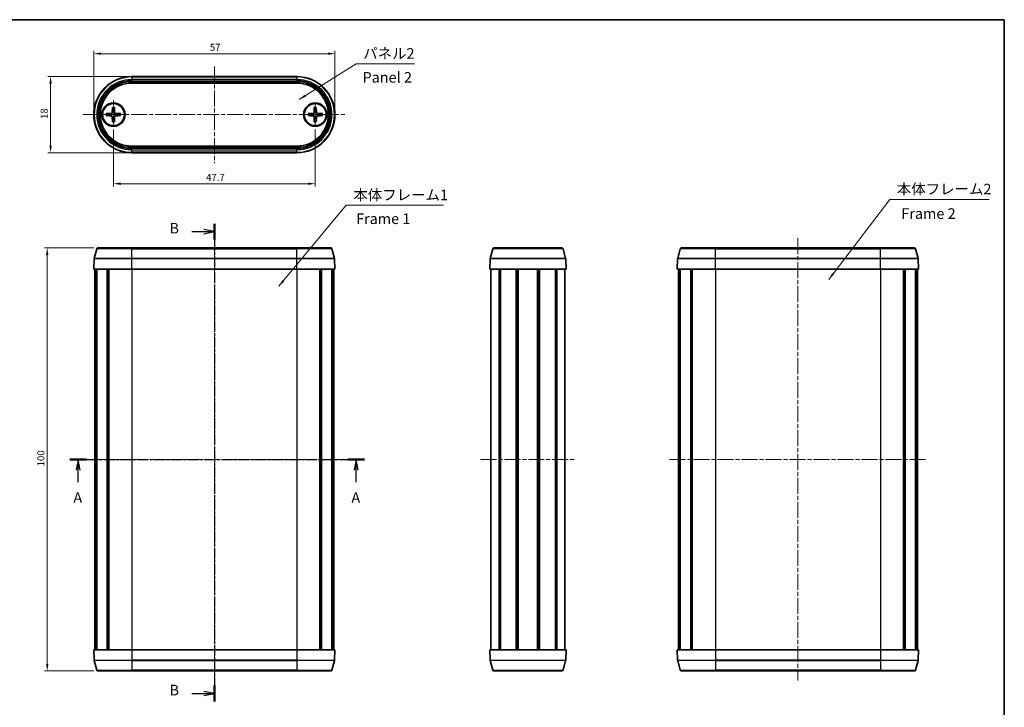
# Model space of a CAD drawing. Units: millimetres. Extents: x 10 to 1539, y 5 to 427.
# Drawn here: x 439 to 671, y 124 to 286 of the extents above; entities that cross this region are included whole.
import ezdxf

# ---------------------------------------------------------------- set-up
doc = ezdxf.new("R2010")
doc.units = ezdxf.units.MM
doc.header["$LTSCALE"] = 0.666667
doc.linetypes.add('CHAIN', pattern=[0.3543, 0.2362, -0.0295, 0.0591, -0.0295])
doc.layers.get('Defpoints').update_dxf_attribs({"lineweight": 25})
for name, color, linetype, lineweight in [('Border (ISO)', 7, 'Continuous', 35), ('Center Mark (ISO)', 131, 'Continuous', 18), ('Centerline (ISO)', 131, 'Continuous', 18), ('Dimension (ISO)', 7, 'Continuous', 18), ('Section Line (ISO)', 7, 'CHAIN', 25), ('Symbol (ISO)', 7, 'Continuous', 18), ('Visible (ISO)', 7, 'Continuous', 35), ('Visible Narrow (ISO)', 7, 'Continuous', 25)]:
    doc.layers.add(name, color=color, linetype=linetype, lineweight=lineweight)
doc.styles.add('Note Text (TK)', font='txt')
doc.dimstyles.new('Default - Method 1b (TK)', dxfattribs={"dimscale": 0.666667, "dimtxt": 2.5, "dimasz": 2.5, "dimexe": 1, "dimexo": 1.5, "dimgap": 1, "dimtad": 1, "dimtoh": 1, "dimrnd": 1e-08, "dimdsep": 46, "dimtxsty": 'Note Text (TK)', "dimcen": 0.09, "dimdle": 5, "dimclrd": 100, "dimclre": 100, "dimclrt": 7, "dimadec": 1, "dimazin": 1, "dimtfac": 1, "dimtmove": 0, "dimatfit": 3, "dimfxl": 1, "dimtolj": 1, "dimlwd": -1, "dimlwe": -1, "dimarcsym": 0})
doc.dimstyles.new('Default - Method 1b (TK)$7', dxfattribs={"dimscale": 0.666667, "dimtxt": 2.5, "dimasz": 2.5, "dimexe": 1, "dimexo": 1.5, "dimgap": 1, "dimtad": 1, "dimtoh": 1, "dimrnd": 1e-08, "dimdsep": 46, "dimtxsty": 'Note Text (TK)', "dimcen": 0.09, "dimdle": 5, "dimclrd": 100, "dimclre": 100, "dimclrt": 7, "dimadec": 1, "dimazin": 1, "dimtfac": 1, "dimtmove": 0, "dimatfit": 3, "dimfxl": 1, "dimtolj": 1, "dimlwd": -1, "dimlwe": -1, "dimarcsym": 0})

# ---------------------------------------------------------------- blocks, each defined once
blk = doc.blocks.new('図面枠 tk図枠')
at = {"layer": 'Border (ISO)'}
for p, q in [((14.5, 289), (405.5, 289)), ((405.5, 289), (405.5, 8))]:
    blk.add_line(p, q, dxfattribs=at)
blk = doc.blocks.new('2dTransSection0')
at = {"layer": 'Section Line (ISO)', "linetype": 'CHAIN', "ltscale": 16.863892}
blk.add_line((184.58, 185.05), (254.28, 185.05), dxfattribs=at)
at = {"layer": 'Section Line (ISO)', "linetype": 'Continuous', "lineweight": 50}
for p, q in [((184.58, 185.05), (188.56, 185.05)), ((250.31, 185.05), (254.28, 185.05))]:
    blk.add_line(p, q, dxfattribs=at)
at = {"layer": 'Section Line (ISO)', "linetype": 'Continuous'}
for p, q in [((186.57, 185.05), (186.07, 182.55)), ((186.57, 182.55), (186.57, 185.05)), ((187.07, 182.55), (186.57, 185.05)), ((252.29, 185.05), (251.79, 182.55)), ((252.29, 182.55), (252.29, 185.05)), ((252.79, 182.55), (252.29, 185.05)), ((186.57, 179.67), (186.57, 182.55)), ((252.29, 179.67), (252.29, 182.55))]:
    blk.add_line(p, q, dxfattribs=at)
at = {"layer": 'Section Line (ISO)', "char_height": 2.5, "attachment_point": 7, "style": 'Note Text (TK)'}
for insert in [(185.43, 174.02), (251.16, 174.02)]:
    blk.add_mtext('A', dxfattribs=dict(at, insert=insert))
blk = doc.blocks.new('2dTransSection1')
at = {"layer": 'Section Line (ISO)', "linetype": 'CHAIN', "ltscale": 16.218956}
blk.add_line((218.76, 240.78), (218.76, 127.85), dxfattribs=at)
at = {"layer": 'Section Line (ISO)', "linetype": 'Continuous', "lineweight": 50}
for p, q in [((218.76, 240.78), (218.76, 237.03)), ((218.76, 131.6), (218.76, 127.85))]:
    blk.add_line(p, q, dxfattribs=at)
at = {"layer": 'Section Line (ISO)', "linetype": 'Continuous'}
for p, q in [((213.42, 238.91), (216.26, 238.91)), ((218.76, 238.91), (216.26, 239.41)), ((216.26, 238.91), (218.76, 238.91)), ((216.26, 238.41), (218.76, 238.91)), ((213.42, 129.72), (216.26, 129.72)), ((218.76, 129.72), (216.26, 130.22)), ((216.26, 129.72), (218.76, 129.72)), ((216.26, 129.22), (218.76, 129.72))]:
    blk.add_line(p, q, dxfattribs=at)
at = {"layer": 'Section Line (ISO)', "char_height": 2.5, "attachment_point": 7, "style": 'Note Text (TK)'}
for insert in [(208.15, 237.68), (208.15, 128.5)]:
    blk.add_mtext('B', dxfattribs=dict(at, insert=insert))
blk = doc.blocks.new('*D35')
at = {"layer": 'Defpoints', "color": 0}
for p in [(513.09, 278.3), (456.09, 263.89), (513.09, 263.89)]:
    blk.add_point(p, dxfattribs=at)
at = {"layer": 'Dimension (ISO)', "color": 100}
for p, q in [((456.09, 264.89), (456.09, 278.97)), ((457.76, 278.3), (511.42, 278.3)), ((513.09, 264.89), (513.09, 278.97))]:
    blk.add_line(p, q, dxfattribs=at)
for points in [[(457.76, 278.58), (457.76, 278.03), (456.09, 278.3)], [(511.42, 278.58), (511.42, 278.03), (513.09, 278.3)]]:
    blk.add_solid(points, dxfattribs=at)
at = {"layer": 'Dimension (ISO)', "color": 7, "insert": (483.52, 279.8), "char_height": 1.667, "attachment_point": 4, "style": 'Note Text (TK)'}
blk.add_mtext('\\A1;57', dxfattribs=at)
blk = doc.blocks.new('*D36')
at = {"layer": 'Defpoints', "color": 0}
for p in [(460.74, 261.39), (508.44, 261.39), (508.44, 247.56)]:
    blk.add_point(p, dxfattribs=at)
at = {"layer": 'Dimension (ISO)', "color": 100}
for p, q in [((460.74, 260.39), (460.74, 246.89)), ((508.44, 260.39), (508.44, 246.89)), ((462.41, 247.56), (506.77, 247.56))]:
    blk.add_line(p, q, dxfattribs=at)
for points in [[(462.41, 247.84), (462.41, 247.28), (460.74, 247.56)], [(506.77, 247.84), (506.77, 247.28), (508.44, 247.56)]]:
    blk.add_solid(points, dxfattribs=at)
at = {"layer": 'Dimension (ISO)', "color": 7, "insert": (482.64, 249.06), "char_height": 1.667, "attachment_point": 4, "style": 'Note Text (TK)'}
blk.add_mtext('\\A1;47.7', dxfattribs=at)
blk = doc.blocks.new('*D37')
at = {"layer": 'Defpoints', "color": 0}
for p in [(465.09, 272.89), (445.88, 254.89), (465.09, 254.89)]:
    blk.add_point(p, dxfattribs=at)
at = {"layer": 'Dimension (ISO)', "color": 100}
for p, q in [((464.09, 272.89), (445.21, 272.89)), ((445.88, 271.22), (445.88, 256.56)), ((464.09, 254.89), (445.21, 254.89))]:
    blk.add_line(p, q, dxfattribs=at)
for points in [[(445.6, 271.22), (446.16, 271.22), (445.88, 272.89)], [(445.6, 256.56), (446.16, 256.56), (445.88, 254.89)]]:
    blk.add_solid(points, dxfattribs=at)
at = {"layer": 'Dimension (ISO)', "color": 7, "insert": (444.38, 262.86), "char_height": 1.667, "attachment_point": 4, "rotation": 90, "style": 'Note Text (TK)'}
blk.add_mtext('\\A1;18', dxfattribs=at)
blk = doc.blocks.new('*D38')
at = {"layer": 'Defpoints', "color": 0}
for p in [(457.08, 232.38), (445.08, 132.38), (457.08, 132.38)]:
    blk.add_point(p, dxfattribs=at)
at = {"layer": 'Dimension (ISO)', "color": 100}
for p, q in [((456.08, 232.38), (444.41, 232.38)), ((445.08, 230.72), (445.08, 134.05)), ((456.08, 132.38), (444.41, 132.38))]:
    blk.add_line(p, q, dxfattribs=at)
for points in [[(444.8, 230.72), (445.36, 230.72), (445.08, 232.38)], [(444.8, 134.05), (445.36, 134.05), (445.08, 132.38)]]:
    blk.add_solid(points, dxfattribs=at)
at = {"layer": 'Dimension (ISO)', "color": 7, "insert": (443.58, 180.74), "char_height": 1.667, "attachment_point": 4, "rotation": 90, "style": 'Note Text (TK)'}
blk.add_mtext('\\A1;100', dxfattribs=at)

msp = doc.modelspace()

# ---------------------------------------------------------------- linework, layer by layer
at = {"layer": 'Center Mark (ISO)', "linetype": 'CHAIN', "ltscale": 6.467673}
for p, q in [((460.74, 267.209), (460.74, 261.388)), ((511.761, 263.888), (505.94, 263.888))]:
    msp.add_line(p, q, dxfattribs=at)
at = {"layer": 'Center Mark (ISO)', "linetype": 'CHAIN', "ltscale": 5.555937}
for p, q in [((508.44, 266.388), (508.44, 261.388)), ((463.24, 263.888), (458.24, 263.888))]:
    msp.add_line(p, q, dxfattribs=at)
at = {"layer": 'Centerline (ISO)', "linetype": 'CHAIN', "ltscale": 23.990969}
for p, q in [((484.59, 275.292), (484.59, 252.388)), ((453.59, 263.888), (515.59, 263.888)), ((484.59, 234.885), (484.59, 129.885)), ((622.529, 234.662), (622.529, 130.107)), ((453.84, 182.385), (515.34, 182.385)), ((547.482, 182.385), (569.982, 182.385)), ((592.224, 182.385), (652.833, 182.385))]:
    msp.add_line(p, q, dxfattribs=at)
at = {"layer": 'Visible (ISO)'}
for p, q in [((504.09, 272.888), (465.09, 272.888)), ((504.09, 271.339), (465.09, 271.339)), ((460.503, 265.581), (460.457, 264.392)), ((460.978, 265.581), (461.024, 264.392)), ((508.203, 265.581), (508.157, 264.392)), ((508.678, 265.581), (508.724, 264.392)), ((459.048, 264.126), (460.237, 264.171)), ((459.048, 263.651), (460.237, 263.605)), ((460.503, 262.196), (460.457, 263.385)), ((460.978, 262.196), (461.024, 263.385)), ((462.433, 264.126), (461.244, 264.171)), ((462.433, 263.651), (461.244, 263.605)), ((506.748, 264.126), (507.937, 264.171)), ((506.748, 263.651), (507.937, 263.605)), ((508.203, 262.196), (508.157, 263.385)), ((508.678, 262.196), (508.724, 263.385)), ((510.133, 264.126), (508.944, 264.171)), ((510.133, 263.651), (508.944, 263.605)), ((465.09, 256.438), (504.09, 256.438)), ((465.09, 254.888), (504.09, 254.888)), ((456.788, 232.162), (456.187, 229.918)), ((457.078, 232.385), (465.09, 232.385)), ((504.09, 232.385), (465.09, 232.385)), ((504.09, 232.385), (512.103, 232.385)), ((512.393, 232.162), (512.994, 229.918)), ((549.828, 229.918), (550.43, 232.162)), ((550.719, 232.385), (566.745, 232.385)), ((567.636, 229.918), (567.035, 232.162)), ((594.726, 232.162), (594.125, 229.918)), ((595.016, 232.385), (603.029, 232.385)), ((642.029, 232.385), (603.029, 232.385)), ((642.029, 232.385), (650.041, 232.385)), ((650.331, 232.162), (650.933, 229.918)), ((456.177, 229.85), (456.09, 227.385)), ((513.004, 229.85), (513.09, 227.385)), ((549.732, 227.385), (549.818, 229.85)), ((567.732, 227.385), (567.646, 229.85)), ((594.115, 229.85), (594.029, 227.385)), ((650.943, 229.85), (651.029, 227.385)), ((465.09, 227.385), (456.09, 227.385)), ((456.34, 227.385), (456.34, 137.385)), ((456.644, 227.385), (456.644, 137.385)), ((456.786, 227.385), (456.786, 137.385)), ((459.251, 227.385), (459.251, 137.385)), ((459.599, 227.385), (459.599, 137.385)), ((459.628, 227.385), (459.628, 137.385)), ((465.09, 227.385), (504.09, 227.385)), ((513.09, 227.385), (504.09, 227.385)), ((509.553, 227.385), (509.553, 137.385)), ((509.582, 227.385), (509.582, 137.385)), ((509.93, 227.385), (509.93, 137.385)), ((512.395, 227.385), (512.395, 137.385)), ((512.537, 227.385), (512.537, 137.385)), ((512.84, 227.385), (512.84, 137.385)), ((567.732, 227.385), (549.732, 227.385)), ((549.982, 227.385), (549.982, 137.385)), ((551.897, 227.385), (551.897, 137.385)), ((552.216, 227.385), (552.216, 137.385)), ((555.975, 227.385), (555.975, 137.385)), ((556.282, 227.385), (556.282, 137.385)), ((556.282, 227.385), (556.282, 137.385)), ((556.447, 227.385), (556.447, 137.385)), ((561.017, 227.385), (561.017, 137.385)), ((561.182, 227.385), (561.182, 137.385)), ((561.489, 227.385), (561.489, 137.385)), ((565.249, 227.385), (565.249, 137.385)), ((565.567, 227.385), (565.567, 137.385)), ((567.482, 227.385), (567.482, 137.385)), ((603.029, 227.385), (594.029, 227.385)), ((594.279, 227.385), (594.279, 137.385)), ((594.582, 227.385), (594.582, 137.385)), ((594.724, 227.385), (594.724, 137.385)), ((597.19, 227.385), (597.19, 137.385)), ((597.537, 227.385), (597.537, 137.385)), ((597.566, 227.385), (597.566, 137.385)), ((603.029, 227.385), (642.029, 227.385)), ((651.029, 227.385), (642.029, 227.385)), ((647.492, 227.385), (647.492, 137.385)), ((647.521, 227.385), (647.521, 137.385)), ((647.868, 227.385), (647.868, 137.385)), ((650.333, 227.385), (650.333, 137.385)), ((650.475, 227.385), (650.475, 137.385)), ((650.779, 227.385), (650.779, 137.385)), ((456.09, 137.385), (465.09, 137.385)), ((456.177, 134.919), (456.09, 137.385)), ((504.09, 137.385), (465.09, 137.385)), ((504.09, 137.385), (513.09, 137.385)), ((513.004, 134.919), (513.09, 137.385)), ((549.732, 137.385), (567.732, 137.385)), ((549.732, 137.385), (549.818, 134.919)), ((567.732, 137.385), (567.646, 134.919)), ((594.029, 137.385), (603.029, 137.385)), ((594.115, 134.919), (594.029, 137.385)), ((642.029, 137.385), (603.029, 137.385)), ((642.029, 137.385), (651.029, 137.385)), ((650.943, 134.919), (651.029, 137.385)), ((456.788, 132.607), (456.187, 134.852)), ((512.393, 132.607), (512.994, 134.852)), ((549.828, 134.852), (550.43, 132.607)), ((567.636, 134.852), (567.035, 132.607)), ((594.726, 132.607), (594.125, 134.852)), ((650.331, 132.607), (650.933, 134.852)), ((465.09, 132.385), (457.078, 132.385)), ((465.09, 132.385), (504.09, 132.385)), ((512.103, 132.385), (504.09, 132.385)), ((566.745, 132.385), (550.719, 132.385)), ((603.029, 132.385), (595.016, 132.385)), ((603.029, 132.385), (642.029, 132.385)), ((650.041, 132.385), (642.029, 132.385))]:
    msp.add_line(p, q, dxfattribs=at)
for centre, radius in [((460.74, 263.888), 2.75), ((460.74, 263.888), 2.6), ((508.44, 263.888), 2.75), ((508.44, 263.888), 2.6)]:
    msp.add_circle(centre, radius, dxfattribs=at)
for centre, radius, start, end in [((465.09, 263.888), 9, 90, 270), ((504.09, 263.888), 9, 270, 90), ((465.09, 263.888), 7.45, 90, 270), ((504.09, 263.888), 7.45, 270, 90), ((460.74, 263.888), 0.82, 162.75087, 197.24913), ((460.228, 264.401), 0.229, 272.18312, 357.81688), ((460.228, 263.376), 0.229, 2.18312, 87.81688), ((460.74, 263.888), 0.82, 72.75087, 107.24913), ((460.74, 263.888), 0.82, 252.75087, 287.24913), ((461.253, 264.401), 0.229, 182.18312, 267.81688), ((461.253, 263.376), 0.229, 92.18312, 177.81688), ((460.74, 263.888), 0.82, 342.75087, 17.24913), ((508.44, 263.888), 0.82, 162.75087, 197.24913), ((507.928, 264.401), 0.229, 272.18312, 357.81688), ((507.928, 263.376), 0.229, 2.18312, 87.81688), ((508.44, 263.888), 0.82, 72.75087, 107.24913), ((508.44, 263.888), 0.82, 252.75087, 287.24913), ((508.953, 264.401), 0.229, 182.18312, 267.81688), ((508.953, 263.376), 0.229, 92.18312, 177.81688), ((508.44, 263.888), 0.82, 342.75087, 17.24913), ((457.078, 232.085), 0.3, 90, 165), ((512.103, 232.085), 0.3, 15, 90), ((550.719, 232.085), 0.3, 90, 165), ((566.745, 232.085), 0.3, 15, 90), ((595.016, 232.085), 0.3, 90, 165), ((650.041, 232.085), 0.3, 15, 90), ((456.476, 229.84), 0.3, 165, 178), ((512.705, 229.84), 0.3, 2, 15), ((550.118, 229.84), 0.3, 165, 178), ((567.346, 229.84), 0.3, 2, 15), ((594.415, 229.84), 0.3, 165, 178), ((650.643, 229.84), 0.3, 2, 15), ((456.476, 134.929), 0.3, 182, 195), ((512.705, 134.929), 0.3, 345, 358), ((550.118, 134.929), 0.3, 182, 195), ((567.346, 134.929), 0.3, 345, 358), ((594.415, 134.929), 0.3, 182, 195), ((650.643, 134.929), 0.3, 345, 358), ((457.078, 132.685), 0.3, 195, 270), ((512.103, 132.685), 0.3, 270, 345), ((550.719, 132.685), 0.3, 195, 270), ((566.745, 132.685), 0.3, 270, 345), ((595.016, 132.685), 0.3, 195, 270), ((650.041, 132.685), 0.3, 270, 345)]:
    msp.add_arc(centre, radius, start, end, dxfattribs=at)
for points, weights in [([(460.5, 265.494), (460.498, 264.947), (460.497, 264.672)], [1.0028781703, 1.06436427035, 1]), ([(460.984, 264.672), (460.982, 264.947), (460.981, 265.494)], [1, 1.06436427035, 1.0028781703]), ([(508.2, 265.494), (508.198, 264.947), (508.197, 264.672)], [1.0028781703, 1.06436427035, 1]), ([(508.684, 264.672), (508.682, 264.947), (508.681, 265.494)], [1, 1.06436427035, 1.0028781703]), ([(459.957, 264.132), (459.682, 264.13), (459.135, 264.129)], [1, 1.06436427035, 1.0028781703]), ([(459.135, 263.648), (459.682, 263.646), (459.957, 263.645)], [1.0028781703, 1.06436427035, 1]), ([(460.238, 264.14), (460.124, 264.137), (459.957, 264.132)], [1.31383827989, 1.17095272194, 1]), ([(459.957, 263.645), (460.124, 263.64), (460.238, 263.637)], [1, 1.17095272194, 1.31383827989]), ([(460.497, 264.672), (460.492, 264.505), (460.489, 264.391)], [1, 1.17095272194, 1.31383827989]), ([(460.489, 263.386), (460.492, 263.272), (460.497, 263.105)], [1.31383827989, 1.17095272194, 1]), ([(460.497, 263.105), (460.498, 262.83), (460.5, 262.283)], [1, 1.06436427035, 1.0028781703]), ([(460.981, 262.283), (460.982, 262.83), (460.984, 263.105)], [1.0028781703, 1.06436427035, 1]), ([(460.992, 264.391), (460.989, 264.505), (460.984, 264.672)], [1.31383827989, 1.17095272194, 1]), ([(460.984, 263.105), (460.989, 263.272), (460.992, 263.386)], [1, 1.17095272194, 1.31383827989]), ([(461.524, 264.132), (461.357, 264.137), (461.243, 264.14)], [1, 1.17095272194, 1.31383827989]), ([(461.243, 263.637), (461.357, 263.64), (461.524, 263.645)], [1.31383827989, 1.17095272194, 1]), ([(462.346, 264.129), (461.799, 264.13), (461.524, 264.132)], [1.0028781703, 1.06436427035, 1]), ([(461.524, 263.645), (461.799, 263.646), (462.346, 263.648)], [1, 1.06436427035, 1.0028781703]), ([(507.657, 264.132), (507.382, 264.13), (506.835, 264.129)], [1, 1.06436427035, 1.0028781703]), ([(506.835, 263.648), (507.382, 263.646), (507.657, 263.645)], [1.0028781703, 1.06436427035, 1]), ([(507.938, 264.14), (507.824, 264.137), (507.657, 264.132)], [1.31383827989, 1.17095272194, 1]), ([(507.657, 263.645), (507.824, 263.64), (507.938, 263.637)], [1, 1.17095272194, 1.31383827989]), ([(508.197, 264.672), (508.192, 264.505), (508.189, 264.391)], [1, 1.17095272194, 1.31383827989]), ([(508.189, 263.386), (508.192, 263.272), (508.197, 263.105)], [1.31383827989, 1.17095272194, 1]), ([(508.197, 263.105), (508.198, 262.83), (508.2, 262.283)], [1, 1.06436427035, 1.0028781703]), ([(508.681, 262.283), (508.682, 262.83), (508.684, 263.105)], [1.0028781703, 1.06436427035, 1]), ([(508.692, 264.391), (508.689, 264.505), (508.684, 264.672)], [1.31383827989, 1.17095272194, 1]), ([(508.684, 263.105), (508.689, 263.272), (508.692, 263.386)], [1, 1.17095272194, 1.31383827989]), ([(509.224, 264.132), (509.057, 264.137), (508.943, 264.14)], [1, 1.17095272194, 1.31383827989]), ([(508.943, 263.637), (509.057, 263.64), (509.224, 263.645)], [1.31383827989, 1.17095272194, 1]), ([(510.046, 264.129), (509.499, 264.13), (509.224, 264.132)], [1.0028781703, 1.06436427035, 1]), ([(509.224, 263.645), (509.499, 263.646), (510.046, 263.648)], [1, 1.06436427035, 1.0028781703])]:
    msp.add_rational_spline(points, weights, degree=2, dxfattribs=at)
for points, knots in [([(460.5, 265.494), (460.5, 265.499), (460.501, 265.505), (460.501, 265.521), (460.501, 265.533), (460.502, 265.555), (460.502, 265.569), (460.503, 265.581)], [0.032870253, 0.032870253, 0.032870253, 0.032870253, 0.035756906, 0.035756906, 0.039354308, 0.039354308, 0.042984581, 0.042984581, 0.042984581, 0.042984581]), ([(460.978, 265.581), (460.979, 265.569), (460.979, 265.555), (460.98, 265.533), (460.98, 265.521), (460.98, 265.505), (460.981, 265.499), (460.981, 265.494)], [0.014340112, 0.014340112, 0.014340112, 0.014340112, 0.017970384, 0.017970384, 0.021567786, 0.021567786, 0.02445444, 0.02445444, 0.02445444, 0.02445444]), ([(508.2, 265.494), (508.2, 265.499), (508.201, 265.505), (508.201, 265.521), (508.201, 265.533), (508.202, 265.555), (508.202, 265.569), (508.203, 265.581)], [0.032870253, 0.032870253, 0.032870253, 0.032870253, 0.035756906, 0.035756906, 0.039354308, 0.039354308, 0.042984581, 0.042984581, 0.042984581, 0.042984581]), ([(508.678, 265.581), (508.679, 265.569), (508.679, 265.555), (508.68, 265.533), (508.68, 265.521), (508.68, 265.505), (508.681, 265.499), (508.681, 265.494)], [0.014340112, 0.014340112, 0.014340112, 0.014340112, 0.017970384, 0.017970384, 0.021567786, 0.021567786, 0.02445444, 0.02445444, 0.02445444, 0.02445444]), ([(459.048, 264.126), (459.06, 264.127), (459.074, 264.127), (459.096, 264.128), (459.108, 264.128), (459.124, 264.128), (459.13, 264.129), (459.135, 264.129)], [0.014340112, 0.014340112, 0.014340112, 0.014340112, 0.017970384, 0.017970384, 0.021567786, 0.021567786, 0.02445444, 0.02445444, 0.02445444, 0.02445444]), ([(459.135, 263.648), (459.13, 263.648), (459.124, 263.648), (459.108, 263.649), (459.096, 263.649), (459.074, 263.65), (459.06, 263.65), (459.048, 263.651)], [0.032870253, 0.032870253, 0.032870253, 0.032870253, 0.035756906, 0.035756906, 0.039354308, 0.039354308, 0.042984581, 0.042984581, 0.042984581, 0.042984581]), ([(460.489, 264.391), (460.488, 264.375), (460.486, 264.359), (460.479, 264.323), (460.47, 264.299), (460.446, 264.254), (460.431, 264.233), (460.396, 264.198), (460.375, 264.183), (460.33, 264.159), (460.306, 264.15), (460.27, 264.142), (460.254, 264.141), (460.238, 264.14)], [-0.051352479, -0.051352479, -0.051352479, -0.051352479, -0.046468438, -0.046468438, -0.039156945, -0.039156945, -0.031845451, -0.031845451, -0.024533958, -0.024533958, -0.017222465, -0.017222465, -0.012338423, -0.012338423, -0.012338423, -0.012338423]), ([(460.238, 263.637), (460.254, 263.636), (460.27, 263.634), (460.306, 263.627), (460.33, 263.618), (460.375, 263.594), (460.396, 263.579), (460.431, 263.544), (460.446, 263.523), (460.47, 263.478), (460.479, 263.454), (460.486, 263.417), (460.488, 263.402), (460.489, 263.386)], [-0.051352479, -0.051352479, -0.051352479, -0.051352479, -0.046468438, -0.046468438, -0.039156945, -0.039156945, -0.031845451, -0.031845451, -0.024533958, -0.024533958, -0.017222465, -0.017222465, -0.012338423, -0.012338423, -0.012338423, -0.012338423]), ([(461.243, 264.14), (461.227, 264.141), (461.211, 264.142), (461.175, 264.15), (461.151, 264.159), (461.106, 264.183), (461.085, 264.198), (461.05, 264.233), (461.035, 264.254), (461.011, 264.299), (461.002, 264.323), (460.994, 264.359), (460.993, 264.375), (460.992, 264.391)], [-0.051352479, -0.051352479, -0.051352479, -0.051352479, -0.046468438, -0.046468438, -0.039156945, -0.039156945, -0.031845451, -0.031845451, -0.024533958, -0.024533958, -0.017222465, -0.017222465, -0.012338423, -0.012338423, -0.012338423, -0.012338423]), ([(460.992, 263.386), (460.993, 263.402), (460.994, 263.417), (461.002, 263.454), (461.011, 263.478), (461.035, 263.523), (461.05, 263.544), (461.085, 263.579), (461.106, 263.594), (461.151, 263.618), (461.175, 263.627), (461.211, 263.634), (461.227, 263.636), (461.243, 263.637)], [-0.051352479, -0.051352479, -0.051352479, -0.051352479, -0.046468438, -0.046468438, -0.039156945, -0.039156945, -0.031845451, -0.031845451, -0.024533958, -0.024533958, -0.017222465, -0.017222465, -0.012338423, -0.012338423, -0.012338423, -0.012338423]), ([(462.346, 264.129), (462.351, 264.129), (462.357, 264.128), (462.373, 264.128), (462.385, 264.128), (462.407, 264.127), (462.421, 264.127), (462.433, 264.126)], [0.032870253, 0.032870253, 0.032870253, 0.032870253, 0.035756906, 0.035756906, 0.039354308, 0.039354308, 0.042984581, 0.042984581, 0.042984581, 0.042984581]), ([(462.433, 263.651), (462.421, 263.65), (462.407, 263.65), (462.385, 263.649), (462.373, 263.649), (462.357, 263.648), (462.351, 263.648), (462.346, 263.648)], [0.014340112, 0.014340112, 0.014340112, 0.014340112, 0.017970384, 0.017970384, 0.021567786, 0.021567786, 0.02445444, 0.02445444, 0.02445444, 0.02445444]), ([(506.748, 264.126), (506.76, 264.127), (506.774, 264.127), (506.796, 264.128), (506.808, 264.128), (506.824, 264.128), (506.83, 264.129), (506.835, 264.129)], [0.014340112, 0.014340112, 0.014340112, 0.014340112, 0.017970384, 0.017970384, 0.021567786, 0.021567786, 0.02445444, 0.02445444, 0.02445444, 0.02445444]), ([(506.835, 263.648), (506.83, 263.648), (506.824, 263.648), (506.808, 263.649), (506.796, 263.649), (506.774, 263.65), (506.76, 263.65), (506.748, 263.651)], [0.032870253, 0.032870253, 0.032870253, 0.032870253, 0.035756906, 0.035756906, 0.039354308, 0.039354308, 0.042984581, 0.042984581, 0.042984581, 0.042984581]), ([(508.189, 264.391), (508.188, 264.375), (508.186, 264.359), (508.179, 264.323), (508.17, 264.299), (508.146, 264.254), (508.131, 264.233), (508.096, 264.198), (508.075, 264.183), (508.03, 264.159), (508.006, 264.15), (507.97, 264.142), (507.954, 264.141), (507.938, 264.14)], [-0.051352479, -0.051352479, -0.051352479, -0.051352479, -0.046468438, -0.046468438, -0.039156945, -0.039156945, -0.031845451, -0.031845451, -0.024533958, -0.024533958, -0.017222465, -0.017222465, -0.012338423, -0.012338423, -0.012338423, -0.012338423]), ([(507.938, 263.637), (507.954, 263.636), (507.97, 263.634), (508.006, 263.627), (508.03, 263.618), (508.075, 263.594), (508.096, 263.579), (508.131, 263.544), (508.146, 263.523), (508.17, 263.478), (508.179, 263.454), (508.186, 263.417), (508.188, 263.402), (508.189, 263.386)], [-0.051352479, -0.051352479, -0.051352479, -0.051352479, -0.046468438, -0.046468438, -0.039156945, -0.039156945, -0.031845451, -0.031845451, -0.024533958, -0.024533958, -0.017222465, -0.017222465, -0.012338423, -0.012338423, -0.012338423, -0.012338423]), ([(508.943, 264.14), (508.927, 264.141), (508.911, 264.142), (508.875, 264.15), (508.851, 264.159), (508.806, 264.183), (508.785, 264.198), (508.75, 264.233), (508.735, 264.254), (508.711, 264.299), (508.702, 264.323), (508.694, 264.359), (508.693, 264.375), (508.692, 264.391)], [-0.051352479, -0.051352479, -0.051352479, -0.051352479, -0.046468438, -0.046468438, -0.039156945, -0.039156945, -0.031845451, -0.031845451, -0.024533958, -0.024533958, -0.017222465, -0.017222465, -0.012338423, -0.012338423, -0.012338423, -0.012338423]), ([(508.692, 263.386), (508.693, 263.402), (508.694, 263.417), (508.702, 263.454), (508.711, 263.478), (508.735, 263.523), (508.75, 263.544), (508.785, 263.579), (508.806, 263.594), (508.851, 263.618), (508.875, 263.627), (508.911, 263.634), (508.927, 263.636), (508.943, 263.637)], [-0.051352479, -0.051352479, -0.051352479, -0.051352479, -0.046468438, -0.046468438, -0.039156945, -0.039156945, -0.031845451, -0.031845451, -0.024533958, -0.024533958, -0.017222465, -0.017222465, -0.012338423, -0.012338423, -0.012338423, -0.012338423]), ([(510.046, 264.129), (510.051, 264.129), (510.057, 264.128), (510.073, 264.128), (510.085, 264.128), (510.107, 264.127), (510.121, 264.127), (510.133, 264.126)], [0.032870253, 0.032870253, 0.032870253, 0.032870253, 0.035756906, 0.035756906, 0.039354308, 0.039354308, 0.042984581, 0.042984581, 0.042984581, 0.042984581]), ([(510.133, 263.651), (510.121, 263.65), (510.107, 263.65), (510.085, 263.649), (510.073, 263.649), (510.057, 263.648), (510.051, 263.648), (510.046, 263.648)], [0.014340112, 0.014340112, 0.014340112, 0.014340112, 0.017970384, 0.017970384, 0.021567786, 0.021567786, 0.02445444, 0.02445444, 0.02445444, 0.02445444]), ([(460.503, 262.196), (460.502, 262.208), (460.502, 262.222), (460.501, 262.244), (460.501, 262.256), (460.501, 262.272), (460.5, 262.278), (460.5, 262.283)], [0.014340112, 0.014340112, 0.014340112, 0.014340112, 0.017970384, 0.017970384, 0.021567786, 0.021567786, 0.02445444, 0.02445444, 0.02445444, 0.02445444]), ([(460.981, 262.283), (460.981, 262.278), (460.98, 262.272), (460.98, 262.256), (460.98, 262.244), (460.979, 262.222), (460.979, 262.208), (460.978, 262.196)], [0.032870253, 0.032870253, 0.032870253, 0.032870253, 0.035756906, 0.035756906, 0.039354308, 0.039354308, 0.042984581, 0.042984581, 0.042984581, 0.042984581]), ([(508.203, 262.196), (508.202, 262.208), (508.202, 262.222), (508.201, 262.244), (508.201, 262.256), (508.201, 262.272), (508.2, 262.278), (508.2, 262.283)], [0.014340112, 0.014340112, 0.014340112, 0.014340112, 0.017970384, 0.017970384, 0.021567786, 0.021567786, 0.02445444, 0.02445444, 0.02445444, 0.02445444]), ([(508.681, 262.283), (508.681, 262.278), (508.68, 262.272), (508.68, 262.256), (508.68, 262.244), (508.679, 262.222), (508.679, 262.208), (508.678, 262.196)], [0.032870253, 0.032870253, 0.032870253, 0.032870253, 0.035756906, 0.035756906, 0.039354308, 0.039354308, 0.042984581, 0.042984581, 0.042984581, 0.042984581])]:
    msp.add_open_spline(points, degree=3, knots=knots, dxfattribs=at)
at = {"layer": 'Visible Narrow (ISO)'}
for p, q in [((465.09, 272.888), (465.09, 272.802)), ((465.09, 272.792), (465.09, 272.802)), ((504.09, 272.802), (465.09, 272.802)), ((465.09, 272.792), (465.09, 272.191)), ((465.09, 272.792), (504.09, 272.792)), ((504.09, 272.888), (504.09, 272.802)), ((504.09, 272.802), (504.09, 272.792)), ((504.09, 272.792), (504.09, 272.191)), ((465.09, 271.901), (465.09, 272.191)), ((504.09, 272.191), (465.09, 272.191)), ((465.09, 271.901), (504.09, 271.901)), ((465.09, 271.351), (465.09, 271.651)), ((504.09, 271.651), (465.09, 271.651)), ((465.09, 271.351), (465.09, 271.339)), ((465.09, 271.351), (504.09, 271.351)), ((504.09, 272.191), (504.09, 271.901)), ((504.09, 271.651), (504.09, 271.351)), ((504.09, 271.351), (504.09, 271.339)), ((460.237, 264.171), (460.238, 264.14)), ((460.237, 263.605), (460.238, 263.637)), ((460.457, 264.392), (460.489, 264.391)), ((460.457, 263.385), (460.489, 263.386)), ((461.024, 264.392), (460.992, 264.391)), ((461.024, 263.385), (460.992, 263.386)), ((461.244, 264.171), (461.243, 264.14)), ((461.244, 263.605), (461.243, 263.637)), ((507.937, 264.171), (507.938, 264.14)), ((507.937, 263.605), (507.938, 263.637)), ((508.157, 264.392), (508.189, 264.391)), ((508.157, 263.385), (508.189, 263.386)), ((508.724, 264.392), (508.692, 264.391)), ((508.724, 263.385), (508.692, 263.386)), ((508.944, 264.171), (508.943, 264.14)), ((508.944, 263.605), (508.943, 263.637)), ((465.09, 256.426), (465.09, 256.438)), ((465.09, 256.126), (465.09, 256.426)), ((504.09, 256.426), (465.09, 256.426)), ((465.09, 256.126), (504.09, 256.126)), ((504.09, 256.426), (504.09, 256.438)), ((504.09, 256.126), (504.09, 256.426)), ((504.09, 255.876), (465.09, 255.876)), ((465.09, 255.586), (465.09, 255.876)), ((465.09, 255.586), (504.09, 255.586)), ((465.09, 254.985), (465.09, 255.586)), ((504.09, 254.985), (465.09, 254.985)), ((465.09, 254.975), (465.09, 254.985)), ((465.09, 254.975), (504.09, 254.975)), ((465.09, 254.888), (465.09, 254.975)), ((504.09, 255.586), (504.09, 255.876)), ((504.09, 254.985), (504.09, 255.586)), ((504.09, 254.975), (504.09, 254.985)), ((504.09, 254.888), (504.09, 254.975)), ((465.09, 232.162), (456.788, 232.162)), ((465.09, 232.162), (465.09, 232.385)), ((465.09, 232.162), (504.09, 232.162)), ((465.09, 229.918), (465.09, 232.162)), ((504.09, 232.162), (504.09, 232.385)), ((512.393, 232.162), (504.09, 232.162)), ((504.09, 229.918), (504.09, 232.162)), ((567.035, 232.162), (550.43, 232.162)), ((603.029, 232.162), (594.726, 232.162)), ((603.029, 232.162), (603.029, 232.385)), ((603.029, 232.162), (642.029, 232.162)), ((603.029, 229.918), (603.029, 232.162)), ((642.029, 232.385), (642.029, 232.162)), ((650.331, 232.162), (642.029, 232.162)), ((642.029, 229.918), (642.029, 232.162)), ((465.09, 229.85), (456.177, 229.85)), ((456.187, 229.918), (465.09, 229.918)), ((504.09, 229.918), (465.09, 229.918)), ((465.09, 229.85), (465.09, 229.918)), ((465.09, 229.85), (504.09, 229.85)), ((465.09, 227.385), (465.09, 229.85)), ((504.09, 229.918), (512.994, 229.918)), ((504.09, 229.85), (504.09, 229.918)), ((513.004, 229.85), (504.09, 229.85)), ((504.09, 227.385), (504.09, 229.85)), ((567.646, 229.85), (549.818, 229.85)), ((549.828, 229.918), (567.636, 229.918)), ((603.029, 229.85), (594.115, 229.85)), ((594.125, 229.918), (603.029, 229.918)), ((642.029, 229.918), (603.029, 229.918)), ((603.029, 229.85), (603.029, 229.918)), ((603.029, 229.85), (642.029, 229.85)), ((603.029, 227.385), (603.029, 229.85)), ((642.029, 229.918), (650.933, 229.918)), ((642.029, 229.918), (642.029, 229.85)), ((650.943, 229.85), (642.029, 229.85)), ((642.029, 227.385), (642.029, 229.85)), ((465.09, 227.385), (465.09, 137.385)), ((504.09, 227.385), (504.09, 137.385)), ((603.029, 227.385), (603.029, 137.385)), ((642.029, 227.385), (642.029, 137.385)), ((465.09, 137.385), (465.09, 134.919)), ((504.09, 137.385), (504.09, 134.919)), ((603.029, 137.385), (603.029, 134.919)), ((642.029, 137.385), (642.029, 134.919)), ((456.177, 134.919), (465.09, 134.919)), ((465.09, 134.852), (456.187, 134.852)), ((465.09, 134.852), (465.09, 134.919)), ((504.09, 134.919), (465.09, 134.919)), ((465.09, 134.852), (465.09, 132.607)), ((465.09, 134.852), (504.09, 134.852)), ((504.09, 134.919), (504.09, 134.852)), ((504.09, 134.919), (513.004, 134.919)), ((504.09, 134.852), (504.09, 132.607)), ((512.994, 134.852), (504.09, 134.852)), ((549.818, 134.919), (567.646, 134.919)), ((567.636, 134.852), (549.828, 134.852)), ((594.115, 134.919), (603.029, 134.919)), ((603.029, 134.852), (594.125, 134.852)), ((603.029, 134.919), (603.029, 134.852)), ((642.029, 134.919), (603.029, 134.919)), ((603.029, 134.852), (642.029, 134.852)), ((603.029, 134.852), (603.029, 132.607)), ((642.029, 134.919), (642.029, 134.852)), ((642.029, 134.919), (650.943, 134.919)), ((650.933, 134.852), (642.029, 134.852)), ((642.029, 134.852), (642.029, 132.607)), ((456.788, 132.607), (465.09, 132.607)), ((465.09, 132.385), (465.09, 132.607)), ((504.09, 132.607), (465.09, 132.607)), ((504.09, 132.607), (504.09, 132.385)), ((504.09, 132.607), (512.393, 132.607)), ((550.43, 132.607), (567.035, 132.607)), ((594.726, 132.607), (603.029, 132.607)), ((603.029, 132.607), (603.029, 132.385)), ((642.029, 132.607), (603.029, 132.607)), ((642.029, 132.607), (642.029, 132.385)), ((642.029, 132.607), (650.331, 132.607))]:
    msp.add_line(p, q, dxfattribs=at)
for centre, radius, start, end in [((465.09, 263.888), 8.914, 90, 270), ((465.09, 263.888), 8.904, 90, 270), ((504.09, 263.888), 8.914, 270, 90), ((504.09, 263.888), 8.904, 270, 90), ((465.09, 263.888), 8.302, 90, 270), ((465.09, 263.888), 8.013, 90, 270), ((465.09, 263.888), 7.763, 90, 270), ((465.09, 263.888), 7.463, 90, 270), ((504.09, 263.888), 8.302, 270, 90), ((504.09, 263.888), 8.013, 270, 90), ((504.09, 263.888), 7.763, 270, 90), ((504.09, 263.888), 7.463, 270, 90), ((460.74, 263.888), 1.623, 81.49551, 98.50449), ((460.74, 263.888), 1.709, 82.0069, 97.9931), ((508.44, 263.888), 1.623, 81.49551, 98.50449), ((508.44, 263.888), 1.709, 82.0069, 97.9931), ((460.74, 263.888), 1.709, 172.0069, 187.9931), ((460.74, 263.888), 1.623, 171.49551, 188.50449), ((460.74, 263.888), 1.623, 351.49551, 8.50449), ((460.74, 263.888), 1.709, 352.0069, 7.9931), ((508.44, 263.888), 1.709, 172.0069, 187.9931), ((508.44, 263.888), 1.623, 171.49551, 188.50449), ((508.44, 263.888), 1.623, 351.49551, 8.50449), ((508.44, 263.888), 1.709, 352.0069, 7.9931), ((460.74, 263.888), 1.623, 261.49551, 278.50449), ((460.74, 263.888), 1.709, 262.0069, 277.9931), ((508.44, 263.888), 1.623, 261.49551, 278.50449), ((508.44, 263.888), 1.709, 262.0069, 277.9931)]:
    msp.add_arc(centre, radius, start, end, dxfattribs=at)

# ---------------------------------------------------------------- block references
msp.add_blockref('図面枠 tk図枠', (265.833, -2.667))
at = {"layer": 'Section Line (ISO)'}
for name in ['2dTransSection1', '2dTransSection0']:
    msp.add_blockref(name, (265.833, -2.667), dxfattribs=at)

# ---------------------------------------------------------------- texts
at = {"layer": 'Symbol (ISO)', "color": 7, "char_height": 2.5, "line_spacing_factor": 1.5, "style": 'Note Text (TK)'}
for s, insert, width, attachment_point in [('{パネル2}', (519.775, 276.332), 12.83626, 7), ('{\\fArial|b0|i0;\\H2.5000;Panel\\fＭＳ Ｐゴシック|b0|i0;\\H2.5000; 2}', (519.614, 272.705), 15.58685, 4), ('{本体フレーム2}', (645.93, 244.276), 22.80702, 7), ('{本体フレーム1}', (517.456, 242.88), 22.80702, 7), ('{Frame 1}', (518.092, 238.96), 15.58685, 4), ('{Frame 2}', (646.99, 240.178), 15.58685, 4)]:
    msp.add_mtext(s, dxfattribs=dict(at, insert=insert, width=width, attachment_point=attachment_point))

# ---------------------------------------------------------------- dimensions: what is measured, and where the dimension line sits
at = {"layer": 'Dimension (ISO)', "color": 100}
for base, p1, p2, angle, picture, middle in [((513.09, 278.303), (456.09, 263.888), (513.09, 263.888), 180, '*D35', (484.59, 278.303)), ((445.881, 254.888), (465.09, 272.888), (465.09, 254.888), 90, '*D37', (445.881, 263.888)), ((508.44, 247.559), (460.74, 261.388), (508.44, 261.388), 180, '*D36', (484.59, 247.559)), ((445.078, 132.385), (457.078, 232.385), (457.078, 132.385), 90, '*D38', (445.078, 182.385))]:
    dim = msp.add_linear_dim(base=base, p1=p1, p2=p2, angle=angle, dimstyle='Default - Method 1b (TK)', override={"dimtoh": 0, "dimdec": 2, "dimtp": 0, "dimtm": 0, "dimtdec": 2, "dimtofl": 0, "dimatfit": 1}, dxfattribs=at)
    dim.commit()
    dim.dimension.update_dxf_attribs({"geometry": picture, "text_midpoint": middle, "dimtype": 160})

# ---------------------------------------------------------------- leaders
at = {"layer": 'Symbol (ISO)', "color": 100, "annotation_type": 0, "has_hookline": 1, "hookline_direction": 0}
for points, text_width in [([(504.632, 267.457), (518.108, 275.915), (519.775, 275.915)], 12.102), ([(499.816, 223.31), (515.789, 242.464), (517.456, 242.464)], 21.307), ([(629.849, 224.915), (644.264, 243.859), (645.93, 243.859)], 21.804)]:
    msp.add_leader(points, dimstyle='Default - Method 1b (TK)$7', override={"dimgap": 0, "dimtad": 1}, dxfattribs=dict(at, text_width=text_width))

doc.saveas('drawing.dxf')
